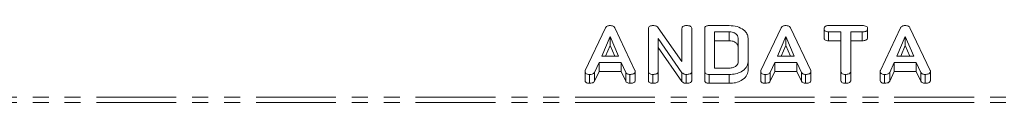
# Model space of a CAD drawing. Units: millimetres. Extents: x -1219 to 5851, y -1358 to -111.
# Drawn here: x 227 to 305, y -259 to -253 of the extents above; entities that cross this region are included whole.
import ezdxf

# ---------------------------------------------------------------- set-up
doc = ezdxf.new("R2010")
doc.units = ezdxf.units.MM
doc.linetypes.add('PHANTOM', pattern=[12.7, 6.35, -1.27, 1.27, -1.27, 1.27, -1.27])

msp = doc.modelspace()

# ---------------------------------------------------------------- linework, layer by layer
at = {"color": 7, "linetype": 'Continuous', "lineweight": 18}
for p, q in [((271.718, -256.943), (273.316, -253.566)), ((274.071, -253.56), (275.673, -256.943)), ((276.744, -257.02), (276.744, -253.621)), ((277.529, -253.547), (279.415, -256.235)), ((279.415, -256.235), (279.415, -253.621)), ((280.201, -253.621), (280.201, -257.02)), ((281.222, -257.02), (281.222, -253.621)), ((281.57, -253.376), (283.18, -253.376)), ((283.177, -253.876), (282.008, -253.876)), ((282.008, -253.876), (282.008, -256.765)), ((283.177, -253.876), (283.177, -254.583)), ((285.703, -256.943), (287.302, -253.566)), ((288.057, -253.56), (289.659, -256.943)), ((290.723, -253.626), (290.723, -254.333)), ((291.071, -253.376), (293.767, -253.376)), ((292.065, -253.876), (291.071, -253.876)), ((291.071, -253.876), (291.071, -254.583)), ((292.065, -257.021), (292.065, -253.876)), ((293.767, -253.876), (292.851, -253.876)), ((292.851, -253.876), (292.851, -257.021)), ((293.767, -253.876), (293.767, -254.583)), ((294.193, -253.626), (294.193, -254.333)), ((295.21, -256.943), (296.809, -253.566)), ((297.564, -253.56), (299.166, -256.943)), ((273.695, -254.258), (273.027, -255.82)), ((274.369, -255.82), (273.695, -254.258)), ((273.695, -254.258), (273.695, -254.965)), ((279.415, -257.126), (277.529, -254.403)), ((277.529, -254.403), (277.529, -257.02)), ((283.177, -254.583), (282.008, -254.583)), ((283.894, -256.258), (283.894, -254.383)), ((284.679, -254.376), (284.679, -256.265)), ((287.681, -254.258), (287.013, -255.82)), ((288.355, -255.82), (287.681, -254.258)), ((287.681, -254.258), (287.681, -254.965)), ((292.065, -254.583), (291.071, -254.583)), ((293.767, -254.583), (292.851, -254.583)), ((297.188, -254.258), (296.52, -255.82)), ((297.862, -255.82), (297.188, -254.258)), ((297.188, -254.258), (297.188, -254.965)), ((273.695, -254.965), (273.33, -255.82)), ((274.064, -255.82), (273.695, -254.965)), ((279.415, -257.833), (277.529, -255.11)), ((287.681, -254.965), (287.315, -255.82)), ((288.05, -255.82), (287.681, -254.965)), ((297.188, -254.965), (296.823, -255.82)), ((297.557, -255.82), (297.188, -254.965)), ((273.027, -255.82), (274.369, -255.82)), ((284.679, -256.265), (284.679, -256.972)), ((287.013, -255.82), (288.355, -255.82)), ((296.52, -255.82), (297.862, -255.82)), ((271.702, -257.02), (271.702, -257.727)), ((272.821, -256.32), (272.453, -257.099)), ((272.821, -257.028), (272.453, -257.806)), ((274.569, -256.32), (272.821, -256.32)), ((272.821, -256.32), (272.821, -257.028)), ((274.569, -257.028), (272.821, -257.028)), ((274.939, -257.099), (274.569, -256.32)), ((274.569, -256.32), (274.569, -257.028)), ((274.939, -257.806), (274.569, -257.028)), ((275.695, -257.02), (275.695, -257.727)), ((276.744, -257.02), (276.744, -257.727)), ((277.529, -257.02), (277.529, -257.727)), ((280.201, -257.02), (280.201, -257.727)), ((281.222, -257.02), (281.222, -257.727)), ((282.008, -256.765), (283.177, -256.765)), ((285.687, -257.02), (285.687, -257.727)), ((286.807, -256.32), (286.439, -257.099)), ((286.807, -257.028), (286.439, -257.806)), ((288.555, -256.32), (286.807, -256.32)), ((286.807, -256.32), (286.807, -257.028)), ((288.555, -257.028), (286.807, -257.028)), ((288.925, -257.099), (288.555, -256.32)), ((288.555, -256.32), (288.555, -257.028)), ((288.925, -257.806), (288.555, -257.028)), ((289.681, -257.02), (289.681, -257.727)), ((292.065, -257.021), (292.065, -257.728)), ((292.851, -257.021), (292.851, -257.728)), ((295.194, -257.02), (295.194, -257.727)), ((296.314, -256.32), (295.946, -257.099)), ((296.314, -257.028), (295.946, -257.806)), ((298.062, -256.32), (296.314, -256.32)), ((296.314, -256.32), (296.314, -257.028)), ((298.062, -257.028), (296.314, -257.028)), ((298.432, -257.099), (298.062, -256.32)), ((298.062, -256.32), (298.062, -257.028)), ((298.432, -257.806), (298.062, -257.028)), ((299.188, -257.02), (299.188, -257.727)), ((272.049, -257.265), (272.049, -257.972)), ((272.453, -257.099), (272.453, -257.806)), ((274.939, -257.099), (274.939, -257.806)), ((275.269, -257.265), (275.269, -257.972)), ((277.097, -257.265), (277.097, -257.972)), ((279.415, -257.126), (279.415, -257.833)), ((279.751, -257.265), (279.751, -257.972)), ((283.18, -257.265), (281.57, -257.265)), ((281.57, -257.265), (281.57, -257.972)), ((286.035, -257.265), (286.035, -257.972)), ((286.439, -257.099), (286.439, -257.806)), ((288.925, -257.099), (288.925, -257.806)), ((289.255, -257.265), (289.255, -257.972)), ((292.419, -257.265), (292.419, -257.972)), ((295.542, -257.265), (295.542, -257.972)), ((295.946, -257.099), (295.946, -257.806)), ((298.432, -257.099), (298.432, -257.806)), ((298.762, -257.265), (298.762, -257.972)), ((283.18, -257.972), (281.57, -257.972))]:
    msp.add_line(p, q, dxfattribs=at)
at = {"color": 8, "linetype": 'PHANTOM', "lineweight": 18}
for p, q in [((283.18, -257.265), (283.18, -257.972)), ((747.165, -259.068), (-8.835, -259.068)), ((747.165, -259.493), (-8.835, -259.493))]:
    msp.add_line(p, q, dxfattribs=at)
at = {"color": 7, "linetype": 'Continuous', "lineweight": 18}
for points, knots in [([(273.316, -253.566), (273.332, -253.537), (273.366, -253.479), (273.452, -253.415), (273.556, -253.381), (273.625, -253.377), (273.66, -253.376)], [0, 0, 0, 0, 0.280391, 0.559984, 0.779985, 1, 1, 1, 1]), ([(273.66, -253.376), (273.709, -253.377), (273.807, -253.381), (273.936, -253.419), (274.026, -253.484), (274.056, -253.535), (274.071, -253.56)], [0, 0, 0, 0, 0.280338, 0.560001, 0.779868, 1, 1, 1, 1]), ([(276.744, -253.621), (276.747, -253.582), (276.754, -253.506), (276.849, -253.415), (276.982, -253.38), (277.066, -253.377), (277.108, -253.376)], [0, 0, 0, 0, 0.280648, 0.558228, 0.779013, 1, 1, 1, 1]), ([(277.108, -253.376), (277.156, -253.378), (277.251, -253.382), (277.411, -253.433), (277.485, -253.504), (277.529, -253.547)], [0, 0, 0, 0, 0.280564, 0.561333, 1, 1, 1, 1]), ([(279.415, -253.621), (279.418, -253.583), (279.424, -253.508), (279.515, -253.417), (279.644, -253.38), (279.727, -253.377), (279.769, -253.376)], [0, 0, 0, 0, 0.280693, 0.558491, 0.779066, 1, 1, 1, 1]), ([(279.769, -253.376), (279.828, -253.378), (279.945, -253.382), (280.103, -253.428), (280.191, -253.522), (280.198, -253.588), (280.201, -253.621)], [0, 0, 0, 0, 0.280946, 0.560373, 0.779763, 1, 1, 1, 1]), ([(281.222, -253.621), (281.225, -253.583), (281.231, -253.509), (281.318, -253.418), (281.446, -253.38), (281.528, -253.377), (281.57, -253.376)], [0, 0, 0, 0, 0.280576, 0.558427, 0.779001, 1, 1, 1, 1]), ([(283.894, -254.383), (283.881, -254.308), (283.855, -254.159), (283.659, -253.995), (283.426, -253.892), (283.26, -253.881), (283.177, -253.876)], [0, 0, 0, 0, 0.279528, 0.559316, 0.779652, 1, 1, 1, 1]), ([(283.18, -253.376), (283.396, -253.39), (283.828, -253.419), (284.316, -253.687), (284.629, -254.017), (284.663, -254.256), (284.679, -254.376)], [0, 0, 0, 0, 0.27996, 0.559454, 0.779738, 1, 1, 1, 1]), ([(287.302, -253.566), (287.318, -253.537), (287.351, -253.479), (287.438, -253.415), (287.542, -253.381), (287.611, -253.377), (287.645, -253.376)], [0, 0, 0, 0, 0.2803551, 0.5599391, 0.7799915, 1, 1, 1, 1]), ([(287.645, -253.376), (287.695, -253.377), (287.793, -253.381), (287.921, -253.419), (288.012, -253.484), (288.042, -253.535), (288.057, -253.56)], [0, 0, 0, 0, 0.280341, 0.559956, 0.779865, 1, 1, 1, 1]), ([(290.723, -253.626), (290.726, -253.588), (290.732, -253.513), (290.817, -253.42), (290.946, -253.38), (291.029, -253.377), (291.071, -253.376)], [0, 0, 0, 0, 0.280637, 0.55891, 0.77912, 1, 1, 1, 1]), ([(291.071, -253.876), (291.017, -253.874), (290.911, -253.87), (290.783, -253.806), (290.729, -253.714), (290.725, -253.655), (290.723, -253.626)], [0, 0, 0, 0, 0.280633, 0.558781, 0.779195, 1, 1, 1, 1]), ([(293.767, -253.376), (293.826, -253.378), (293.943, -253.381), (294.1, -253.432), (294.184, -253.527), (294.19, -253.593), (294.193, -253.626)], [0, 0, 0, 0, 0.281017, 0.560159, 0.779653, 1, 1, 1, 1]), ([(294.193, -253.626), (294.191, -253.654), (294.187, -253.71), (294.134, -253.787), (293.997, -253.865), (293.861, -253.872), (293.767, -253.876)], [0, 0, 0, 0, 0.187425, 0.374597, 0.561316, 1, 1, 1, 1]), ([(296.809, -253.566), (296.825, -253.537), (296.858, -253.479), (296.945, -253.415), (297.049, -253.381), (297.118, -253.377), (297.153, -253.376)], [0, 0, 0, 0, 0.2803749, 0.5599512, 0.7799975, 1, 1, 1, 1]), ([(297.153, -253.376), (297.202, -253.377), (297.3, -253.381), (297.429, -253.419), (297.519, -253.484), (297.549, -253.535), (297.564, -253.56)], [0, 0, 0, 0, 0.280341, 0.559956, 0.779865, 1, 1, 1, 1]), ([(283.894, -255.09), (283.881, -255.015), (283.855, -254.866), (283.659, -254.702), (283.426, -254.599), (283.26, -254.588), (283.177, -254.583)], [0, 0, 0, 0, 0.279528, 0.559318, 0.779653, 1, 1, 1, 1]), ([(291.071, -254.583), (291.017, -254.581), (290.911, -254.577), (290.783, -254.513), (290.729, -254.421), (290.725, -254.362), (290.723, -254.333)], [0, 0, 0, 0, 0.280634, 0.558781, 0.779196, 1, 1, 1, 1]), ([(294.193, -254.333), (294.191, -254.361), (294.187, -254.417), (294.134, -254.494), (293.997, -254.573), (293.861, -254.579), (293.767, -254.583)], [0, 0, 0, 0, 0.187424, 0.374596, 0.561318, 1, 1, 1, 1]), ([(283.177, -256.765), (283.282, -256.756), (283.494, -256.738), (283.726, -256.599), (283.872, -256.434), (283.886, -256.317), (283.894, -256.258)], [0, 0, 0, 0, 0.279583, 0.559291, 0.779599, 1, 1, 1, 1]), ([(284.679, -256.265), (284.649, -256.416), (284.589, -256.719), (284.175, -257.046), (283.687, -257.238), (283.349, -257.256), (283.18, -257.265)], [0, 0, 0, 0, 0.279166, 0.55907, 0.779381, 1, 1, 1, 1]), ([(271.702, -257.02), (271.703, -257.006), (271.705, -256.979), (271.714, -256.954), (271.718, -256.943)], [0, 0, 0, 0, 0.5598894, 1, 1, 1, 1]), ([(272.049, -257.265), (271.996, -257.263), (271.891, -257.259), (271.762, -257.198), (271.708, -257.107), (271.704, -257.049), (271.702, -257.02)], [0, 0, 0, 0, 0.28054, 0.558942, 0.779241, 1, 1, 1, 1]), ([(275.695, -257.02), (275.693, -257.048), (275.689, -257.103), (275.635, -257.18), (275.497, -257.255), (275.363, -257.261), (275.269, -257.265)], [0, 0, 0, 0, 0.187212, 0.374323, 0.561378, 1, 1, 1, 1]), ([(275.673, -256.943), (275.679, -256.957), (275.691, -256.982), (275.694, -257.009), (275.695, -257.02)], [0, 0, 0, 0, 0.5595763, 1, 1, 1, 1]), ([(277.097, -257.265), (277.044, -257.263), (276.938, -257.259), (276.807, -257.199), (276.75, -257.108), (276.746, -257.05), (276.744, -257.02)], [0, 0, 0, 0, 0.280588, 0.558844, 0.778934, 1, 1, 1, 1]), ([(277.529, -257.02), (277.527, -257.048), (277.523, -257.104), (277.468, -257.181), (277.327, -257.255), (277.192, -257.261), (277.097, -257.265)], [0, 0, 0, 0, 0.18712, 0.374064, 0.561228, 1, 1, 1, 1]), ([(280.201, -257.02), (280.198, -257.049), (280.192, -257.106), (280.134, -257.184), (279.985, -257.256), (279.848, -257.261), (279.751, -257.265)], [0, 0, 0, 0, 0.187199, 0.373909, 0.560887, 1, 1, 1, 1]), ([(281.57, -257.265), (281.517, -257.263), (281.412, -257.259), (281.283, -257.198), (281.228, -257.107), (281.224, -257.049), (281.222, -257.02)], [0, 0, 0, 0, 0.280502, 0.558918, 0.77923, 1, 1, 1, 1]), ([(284.679, -256.972), (284.649, -257.123), (284.589, -257.426), (284.175, -257.753), (283.687, -257.945), (283.349, -257.963), (283.18, -257.972)], [0, 0, 0, 0, 0.279166, 0.559069, 0.779381, 1, 1, 1, 1]), ([(285.687, -257.02), (285.688, -257.006), (285.69, -256.979), (285.699, -256.954), (285.703, -256.943)], [0, 0, 0, 0, 0.559857, 1, 1, 1, 1]), ([(286.035, -257.265), (285.982, -257.263), (285.877, -257.259), (285.748, -257.198), (285.693, -257.107), (285.689, -257.049), (285.687, -257.02)], [0, 0, 0, 0, 0.280494, 0.558947, 0.77923, 1, 1, 1, 1]), ([(289.681, -257.02), (289.679, -257.048), (289.674, -257.103), (289.621, -257.18), (289.482, -257.255), (289.349, -257.261), (289.255, -257.265)], [0, 0, 0, 0, 0.187203, 0.374306, 0.561352, 1, 1, 1, 1]), ([(289.659, -256.943), (289.665, -256.957), (289.676, -256.982), (289.68, -257.009), (289.681, -257.02)], [0, 0, 0, 0, 0.5595763, 1, 1, 1, 1]), ([(292.419, -257.265), (292.366, -257.263), (292.26, -257.259), (292.128, -257.199), (292.071, -257.109), (292.067, -257.05), (292.065, -257.021)], [0, 0, 0, 0, 0.28052, 0.558559, 0.778848, 1, 1, 1, 1]), ([(292.851, -257.021), (292.849, -257.049), (292.844, -257.105), (292.789, -257.181), (292.648, -257.255), (292.513, -257.261), (292.419, -257.265)], [0, 0, 0, 0, 0.187222, 0.374234, 0.561084, 1, 1, 1, 1]), ([(295.194, -257.02), (295.196, -257.006), (295.198, -256.979), (295.206, -256.954), (295.21, -256.943)], [0, 0, 0, 0, 0.559857, 1, 1, 1, 1]), ([(295.542, -257.265), (295.489, -257.263), (295.384, -257.259), (295.255, -257.198), (295.201, -257.107), (295.196, -257.049), (295.194, -257.02)], [0, 0, 0, 0, 0.280544, 0.558951, 0.779232, 1, 1, 1, 1]), ([(299.188, -257.02), (299.186, -257.048), (299.181, -257.103), (299.128, -257.18), (298.99, -257.255), (298.856, -257.261), (298.762, -257.265)], [0, 0, 0, 0, 0.187201, 0.374329, 0.561342, 1, 1, 1, 1]), ([(299.166, -256.943), (299.172, -256.957), (299.184, -256.982), (299.187, -257.009), (299.188, -257.02)], [0, 0, 0, 0, 0.559593, 1, 1, 1, 1]), ([(272.049, -257.972), (271.996, -257.97), (271.891, -257.966), (271.762, -257.905), (271.708, -257.815), (271.704, -257.756), (271.702, -257.727)], [0, 0, 0, 0, 0.280539, 0.558943, 0.779242, 1, 1, 1, 1]), ([(272.453, -257.099), (272.433, -257.13), (272.393, -257.19), (272.244, -257.256), (272.123, -257.262), (272.049, -257.265)], [0, 0, 0, 0, 0.27963, 0.559708, 1, 1, 1, 1]), ([(272.453, -257.806), (272.433, -257.837), (272.393, -257.897), (272.244, -257.963), (272.123, -257.969), (272.049, -257.972)], [0, 0, 0, 0, 0.27963, 0.559708, 1, 1, 1, 1]), ([(275.269, -257.265), (275.228, -257.263), (275.147, -257.259), (275.012, -257.21), (274.966, -257.141), (274.939, -257.099)], [0, 0, 0, 0, 0.2814671, 0.5621133, 1, 1, 1, 1]), ([(275.269, -257.972), (275.228, -257.97), (275.147, -257.967), (275.012, -257.917), (274.966, -257.848), (274.939, -257.806)], [0, 0, 0, 0, 0.281466, 0.562109, 1, 1, 1, 1]), ([(275.695, -257.727), (275.693, -257.755), (275.689, -257.81), (275.635, -257.887), (275.497, -257.962), (275.363, -257.968), (275.269, -257.972)], [0, 0, 0, 0, 0.187216, 0.374323, 0.561378, 1, 1, 1, 1]), ([(277.097, -257.972), (277.044, -257.97), (276.938, -257.966), (276.807, -257.906), (276.75, -257.815), (276.746, -257.757), (276.744, -257.727)], [0, 0, 0, 0, 0.2805889, 0.5588391, 0.7789295, 1, 1, 1, 1]), ([(277.529, -257.727), (277.527, -257.755), (277.523, -257.811), (277.468, -257.888), (277.327, -257.963), (277.192, -257.968), (277.097, -257.972)], [0, 0, 0, 0, 0.187116, 0.374064, 0.561228, 1, 1, 1, 1]), ([(279.751, -257.265), (279.713, -257.263), (279.637, -257.26), (279.509, -257.218), (279.451, -257.161), (279.415, -257.126)], [0, 0, 0, 0, 0.280536, 0.56135, 1, 1, 1, 1]), ([(279.751, -257.972), (279.713, -257.97), (279.637, -257.967), (279.509, -257.925), (279.451, -257.868), (279.415, -257.833)], [0, 0, 0, 0, 0.280536, 0.56135, 1, 1, 1, 1]), ([(280.201, -257.727), (280.198, -257.756), (280.192, -257.813), (280.134, -257.891), (279.985, -257.963), (279.848, -257.968), (279.751, -257.972)], [0, 0, 0, 0, 0.187203, 0.373909, 0.560886, 1, 1, 1, 1]), ([(281.57, -257.972), (281.517, -257.97), (281.412, -257.966), (281.283, -257.905), (281.228, -257.815), (281.224, -257.756), (281.222, -257.727)], [0, 0, 0, 0, 0.280501, 0.558919, 0.77923, 1, 1, 1, 1]), ([(286.035, -257.972), (285.982, -257.97), (285.877, -257.966), (285.748, -257.905), (285.693, -257.815), (285.689, -257.756), (285.687, -257.727)], [0, 0, 0, 0, 0.280493, 0.558948, 0.77923, 1, 1, 1, 1]), ([(286.439, -257.099), (286.419, -257.13), (286.379, -257.19), (286.23, -257.256), (286.109, -257.262), (286.035, -257.265)], [0, 0, 0, 0, 0.279614, 0.559675, 1, 1, 1, 1]), ([(286.439, -257.806), (286.419, -257.837), (286.379, -257.897), (286.23, -257.963), (286.109, -257.969), (286.035, -257.972)], [0, 0, 0, 0, 0.279614, 0.559675, 1, 1, 1, 1]), ([(289.255, -257.265), (289.214, -257.263), (289.133, -257.259), (288.997, -257.21), (288.952, -257.141), (288.925, -257.099)], [0, 0, 0, 0, 0.281484, 0.562087, 1, 1, 1, 1]), ([(289.255, -257.972), (289.214, -257.97), (289.133, -257.967), (288.997, -257.917), (288.952, -257.848), (288.925, -257.806)], [0, 0, 0, 0, 0.281484, 0.562083, 1, 1, 1, 1]), ([(289.681, -257.727), (289.679, -257.755), (289.674, -257.81), (289.621, -257.887), (289.482, -257.962), (289.349, -257.968), (289.255, -257.972)], [0, 0, 0, 0, 0.187207, 0.374306, 0.561352, 1, 1, 1, 1]), ([(292.419, -257.972), (292.366, -257.97), (292.26, -257.966), (292.128, -257.907), (292.071, -257.816), (292.067, -257.758), (292.065, -257.728)], [0, 0, 0, 0, 0.280519, 0.55856, 0.778853, 1, 1, 1, 1]), ([(292.851, -257.728), (292.849, -257.756), (292.844, -257.812), (292.789, -257.889), (292.648, -257.963), (292.513, -257.968), (292.419, -257.972)], [0, 0, 0, 0, 0.187225, 0.374234, 0.561086, 1, 1, 1, 1]), ([(295.542, -257.972), (295.489, -257.97), (295.384, -257.966), (295.255, -257.905), (295.201, -257.815), (295.196, -257.756), (295.194, -257.727)], [0, 0, 0, 0, 0.280543, 0.558952, 0.779232, 1, 1, 1, 1]), ([(295.946, -257.099), (295.926, -257.13), (295.886, -257.19), (295.737, -257.256), (295.616, -257.262), (295.542, -257.265)], [0, 0, 0, 0, 0.279616, 0.55973, 1, 1, 1, 1]), ([(295.946, -257.806), (295.926, -257.837), (295.886, -257.897), (295.737, -257.963), (295.616, -257.969), (295.542, -257.972)], [0, 0, 0, 0, 0.279616, 0.55973, 1, 1, 1, 1]), ([(298.762, -257.265), (298.721, -257.263), (298.64, -257.259), (298.505, -257.21), (298.459, -257.141), (298.432, -257.099)], [0, 0, 0, 0, 0.281477, 0.562134, 1, 1, 1, 1]), ([(298.762, -257.972), (298.721, -257.97), (298.64, -257.967), (298.505, -257.917), (298.459, -257.848), (298.432, -257.806)], [0, 0, 0, 0, 0.281477, 0.56213, 1, 1, 1, 1]), ([(299.188, -257.727), (299.186, -257.755), (299.181, -257.81), (299.128, -257.887), (298.99, -257.962), (298.856, -257.968), (298.762, -257.972)], [0, 0, 0, 0, 0.1872056, 0.3743297, 0.5613423, 1, 1, 1, 1])]:
    msp.add_open_spline(points, degree=3, knots=knots, dxfattribs=at)

doc.saveas('drawing.dxf')
